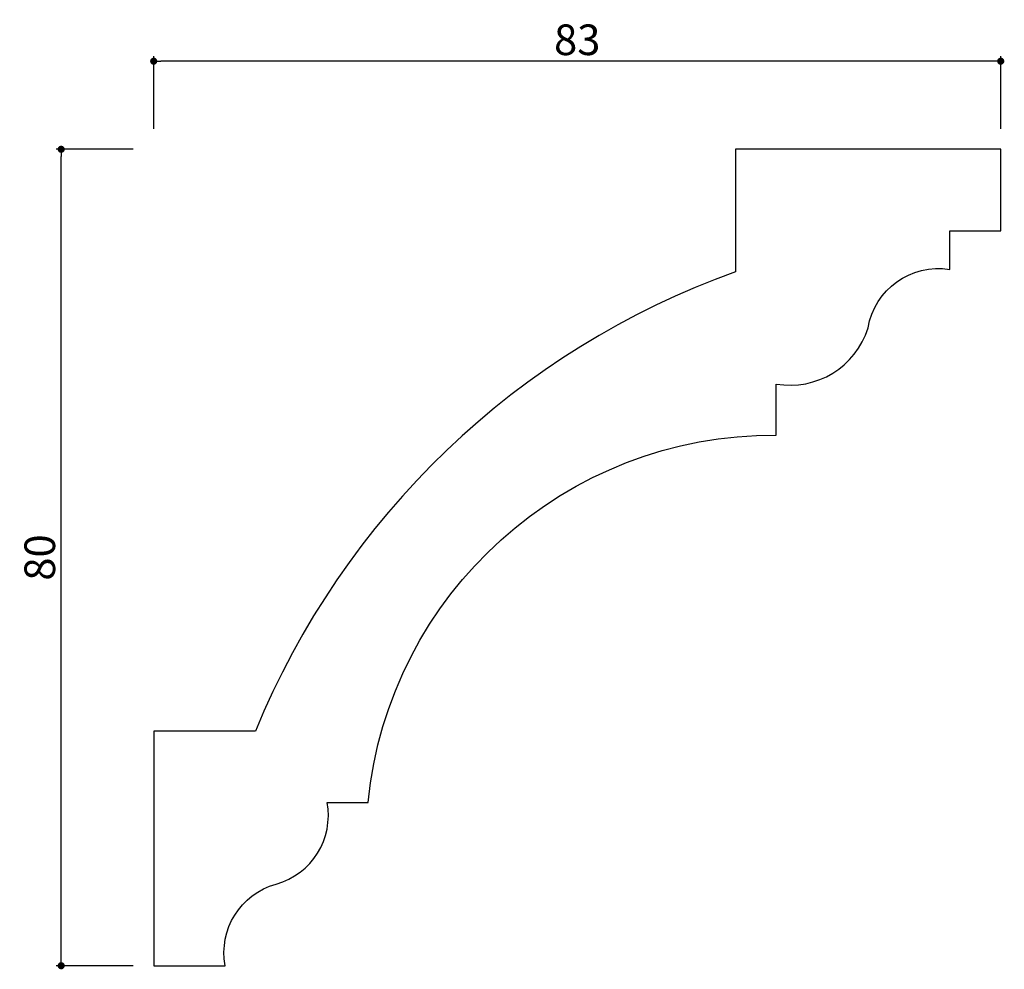
# Model space of a CAD drawing. Extents: x 28 to 124.5, y 39.7 to 132.8.
import ezdxf

# ---------------------------------------------------------------- set-up
doc = ezdxf.new("R2010")
doc.units = 0
doc.header["$LTSCALE"] = 0.5
doc.layers.get('0').update_dxf_attribs({"linetype": 'CONTINUOUS'})
doc.layers.get('DEFPOINTS').update_dxf_attribs({"color": 165, "linetype": 'CONTINUOUS'})
doc.layers.add('L-1', color=1, linetype='CONTINUOUS')
doc.layers.add('SUNPO', color=7, linetype='CONTINUOUS')
doc.styles.add('DIMSTAND', font='simplex.shx', dxfattribs={"width": 0.6, "bigfont": 'bigfont.shx'})
doc.dimstyles.new('ADD1-001', dxfattribs={"dimtxt": 3, "dimasz": 0.7, "dimexe": 0.5, "dimexo": 2, "dimgap": 0.6, "dimtad": 0, "dimdec": 1, "dimdsep": 46, "dimtxsty": 'DIMSTAND', "dimblk1": 'DOT', "dimblk2": 'DOT', "dimsah": 1, "dimcen": -2.5, "dimclrd": 256, "dimclre": 256, "dimclrt": 3, "dimadec": 0, "dimazin": 0, "dimtfac": 1, "dimtdec": 1, "dimtix": 1, "dimtmove": 2, "dimatfit": 3, "dimldrblk": 'ORIGIN', "dimfxl": 1, "dimtvp": 0.7, "dimtolj": 1, "dimarcsym": 0})

# ---------------------------------------------------------------- blocks, each defined once
blk = doc.blocks.new('_Dot')
at = {"color": 0, "linetype": 'ByBlock', "lineweight": -2}
blk.add_line((-0.5, 0), (-1, 0), dxfattribs=at)
at = {"color": 0, "linetype": 'ByBlock', "const_width": 0.5}
blk.add_lwpolyline([(-0.25, 0, 1), (0.25, 0, 1)], format="xyb", close=True, dxfattribs=at)
blk = doc.blocks.new('*D20')
at = {"layer": 'DEFPOINTS', "color": 0}
for p in [(32.076, 120.056), (41.139, 120.056), (41.139, 40.056)]:
    blk.add_point(p, dxfattribs=at)
at = {"layer": 'SUNPO', "lineweight": -2}
for p, q in [((39.139, 120.056), (31.576, 120.056)), ((32.076, 40.756), (32.076, 119.356)), ((39.139, 40.056), (31.576, 40.056))]:
    blk.add_line(p, q, dxfattribs=at)
at = {"layer": 'SUNPO', "lineweight": -2, "xscale": 0.7, "yscale": 0.7, "zscale": 0.7}
for p, rotation in [((32.076, 120.056), 90), ((32.076, 40.056), 270)]:
    blk.add_blockref('_Dot', p, dxfattribs=dict(at, rotation=rotation))
at = {"layer": 'SUNPO', "color": 3, "insert": (29.976, 80.056), "char_height": 3, "attachment_point": 5, "rotation": 90, "style": 'DIMSTAND'}
blk.add_mtext('\\A1;80', dxfattribs=at)
blk = doc.blocks.new('_ORIGIN')
at = {"color": 0, "linetype": 'ByBlock'}
blk.add_line((-0.5, 0), (-1, 0), dxfattribs=at)
blk.add_circle((0, 0), 0.5, dxfattribs=at)
blk = doc.blocks.new('*D25')
at = {"layer": 'DEFPOINTS', "color": 0}
for p in [(41.139, 128.687), (41.139, 120.056), (124.139, 120.056)]:
    blk.add_point(p, dxfattribs=at)
at = {"layer": 'SUNPO', "lineweight": -2}
for p, q in [((41.139, 122.056), (41.139, 129.187)), ((123.439, 128.687), (41.839, 128.687)), ((124.139, 122.056), (124.139, 129.187))]:
    blk.add_line(p, q, dxfattribs=at)
at = {"layer": 'SUNPO', "lineweight": -2, "xscale": 0.7, "yscale": 0.7, "zscale": 0.7, "rotation": 180}
blk.add_blockref('_Dot', (41.139, 128.687), dxfattribs=at)
at = {"layer": 'SUNPO', "lineweight": -2, "xscale": 0.7, "yscale": 0.7, "zscale": 0.7}
blk.add_blockref('_Dot', (124.139, 128.687), dxfattribs=at)
at = {"layer": 'SUNPO', "color": 3, "insert": (82.639, 130.787), "char_height": 3, "attachment_point": 5, "style": 'DIMSTAND'}
blk.add_mtext('\\A1;83', dxfattribs=at)

msp = doc.modelspace()

# ---------------------------------------------------------------- linework, layer by layer
at = {"layer": 'L-1'}
msp.add_lwpolyline([(111.139, 102.556, -0.410915), (119.139, 108.292), (119.139, 112.056), (124.139, 112.056), (124.139, 120.056), (98.139, 120.056), (98.139, 108.056, 0.212593), (51.113, 63.056), (41.139, 63.056), (41.139, 40.056), (48.139, 40.056, -0.387527), (53.139, 48.056, 0.387527), (58.139, 56.056), (62.139, 56.056, -0.386613), (102.139, 92.056), (102.139, 97.056, 0.376277)], format="xyb", close=True, dxfattribs=at)

# ---------------------------------------------------------------- dimensions: what is measured, and where the dimension line sits
at = {"layer": 'SUNPO'}
dim = msp.add_linear_dim(base=(41.139, 128.687), p1=(124.139, 120.056), p2=(41.139, 120.056), dimstyle='ADD1-001', dxfattribs=at)
dim.commit()
dim.dimension.update_dxf_attribs({"geometry": '*D25', "text_midpoint": (82.639, 130.787)})
dim = msp.add_linear_dim(base=(32.076, 120.056), p1=(41.139, 40.056), p2=(41.139, 120.056), angle=90, dimstyle='ADD1-001', dxfattribs=at)
dim.commit()
dim.dimension.update_dxf_attribs({"geometry": '*D20', "text_midpoint": (29.976, 80.056)})

doc.saveas('drawing.dxf')
